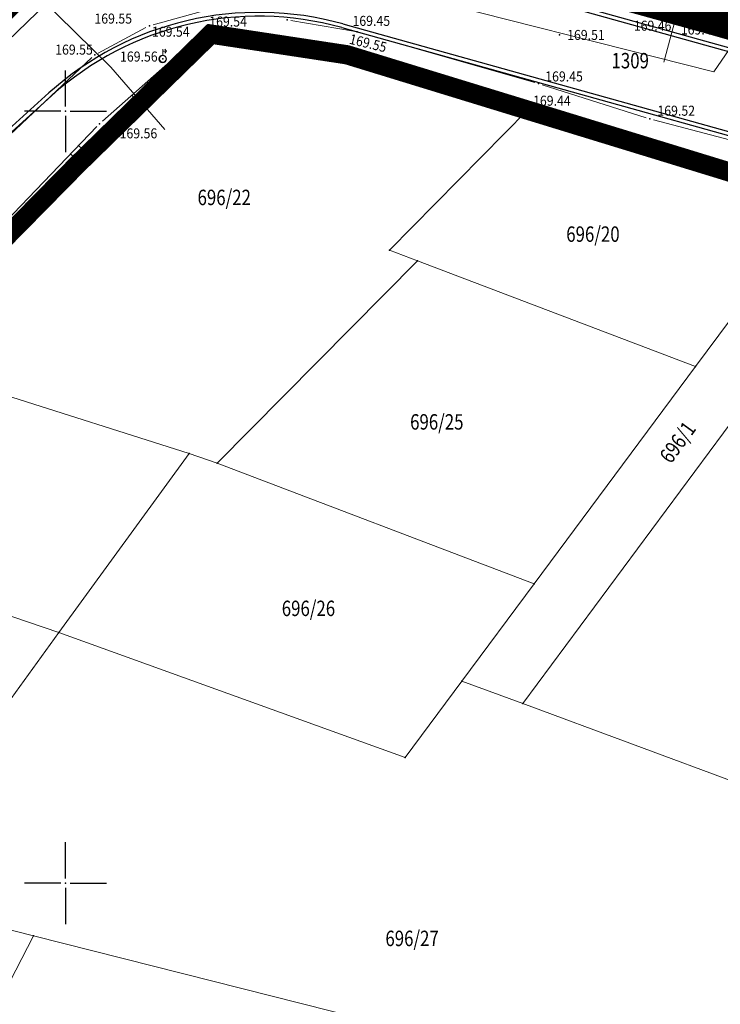
# Model space of a CAD drawing. Units: millimetres. Extents: x 7526996 to 7529524, y 4822978 to 4823892.
# Drawn here: x 7527447 to 7527492, y 4823142 to 4823206 of the extents above; entities that cross this region are included whole.
import ezdxf
from ezdxf.enums import TextEntityAlignment as Align

# ---------------------------------------------------------------- set-up
doc = ezdxf.new("R2010")
doc.units = ezdxf.units.MM
doc.header["$LTSCALE"] = 0.5
doc.header["$PDSIZE"] = 0.03
doc.linetypes.add('DASHED2', pattern=[0.375, 0.25, -0.125])
for name, color, linetype, lineweight in [('0 Granice plana', 7, 'Continuous', 25), ('0 Saobraćaj', 7, 'Continuous', 30), ('101_Parcele_granice', 7, 'Continuous', 15), ('102_Broj_parcele', 7, 'Continuous', 13), ('107_Detalj_linije', 1, 'Continuous', 13), ('108_Topografski_znaci', 1, 'Continuous', 13), ('111_Fekalna_kanalizacija', 32, 'Continuous', 13), ('121_Detaljne_tacke_kote', 32, 'Continuous', 13), ('128_Telekomunikacije', 6, 'Continuous', 13)]:
    doc.layers.add(name, color=color, linetype=linetype, lineweight=lineweight)
for name, color, linetype in [('002_Legenda-text', 7, 'Continuous'), ('115_Katastarske_tacke', 7, 'Continuous'), ('120_Detaljne_tacke', 7, 'Continuous'), ('Opis Lista', 7, 'Continuous'), ('Opis_lista', 7, 'Continuous')]:
    doc.layers.add(name, color=color, linetype=linetype)
doc.layers.add('0_stanovanje_SRAFURA', color=7, linetype='Continuous', true_color=0xf3e17c)
doc.styles.add('kote', font='geodet__.shx')

# ---------------------------------------------------------------- blocks, each defined once
blk = doc.blocks.new('T1')
at = {"linetype": 'Continuous'}
blk.add_point((0, 0), dxfattribs=at)
blk.add_attdef('OZN-TAC', (0, 0), '', height=5)
blk = doc.blocks.new('T457')
at = {"linetype": 'Continuous'}
for p, q in [((0, 0.5), (0, 1.25)), ((0, 1), (0.5, 1)), ((0.5, 1), (0.25, 1.25)), ((0.5, 1), (0.25, 0.75))]:
    blk.add_line(p, q, dxfattribs=at)
for radius in [0.5, 0.43]:
    blk.add_circle((0, 0), radius, dxfattribs=at)
blk = doc.blocks.new('L22')
at = {"linetype": 'Continuous'}
for p, q in [((-0.881, 0.131), (-0.75, 0)), ((-0.75, 0), (-0.618, 0.131)), ((-0.187, 0.15), (0.188, 0.15)), ((-0.187, 0), (-0.187, 0.15)), ((0.188, 0.15), (0.188, 0)), ((0.619, 0.131), (0.75, 0)), ((0.75, 0), (0.882, 0.131))]:
    blk.add_line(p, q, dxfattribs=at)
blk = doc.blocks.new('L20')
at = {"linetype": 'Continuous'}
for p, q in [((-0.9375, 0), (-0.9375, 0.1875)), ((-0.1875, 0), (-0.1875, 0.15)), ((-0.1875, 0.15), (0.1875, 0.15)), ((0.1875, 0.15), (0.1875, 0)), ((0.9375, 0), (0.9375, 0.1875))]:
    blk.add_line(p, q, dxfattribs=at)
blk = doc.blocks.new('L5')
at = {"linetype": 'Continuous'}
for p, q in [((-0.1875, 0.15), (0.1875, 0.15)), ((-0.1875, 0), (-0.1875, 0.15)), ((0.1875, 0.15), (0.1875, 0))]:
    blk.add_line(p, q, dxfattribs=at)
blk = doc.blocks.new('KRSTIC')
at = {"layer": 'Opis Lista'}
for p, q in [((0, 0.6), (0, 5.3)), ((0.6, 0), (5.3, 0)), ((-0.6, 0), (-5.3, 0)), ((0, -0.6), (0, -5.3))]:
    blk.add_line(p, q, dxfattribs=at)
blk.add_point((0, 0), dxfattribs=at)

msp = doc.modelspace()

# ---------------------------------------------------------------- linework, layer by layer
at = {"layer": '0 Granice plana', "color": 8, "linetype": 'DASHED2', "ltscale": 50, "const_width": 5}
msp.add_lwpolyline([(7527371.61, 4823134.37), (7527376.59, 4823144.58), (7527393.73, 4823161.79), (7527405.88, 4823173.34), (7527434.46, 4823197.27), (7527445.78, 4823208.78), (7527448.3, 4823211.33), (7527452.36, 4823215.46), (7527460.19, 4823222.23), (7527466.12, 4823215.66), (7527473, 4823213.12), (7527476.08, 4823211.9), (7527491.92, 4823207.51), (7527499.28, 4823205.41), (7527537.02, 4823194.58), (7527567.57, 4823187.35), (7527577.48, 4823185), (7527582.9, 4823183.72)], dxfattribs=at)
at = {"layer": '0 Saobraćaj'}
for p, q in [((7527469.296, 4823210.477), (7527540.891, 4823190.474)), ((7527469.363, 4823210.717), (7527540.959, 4823190.715)), ((7527467.883, 4823205.42), (7527539.479, 4823185.417)), ((7527467.951, 4823205.661), (7527539.546, 4823185.658)), ((7527448.93, 4823201.187), (7527395.923, 4823153.323)), ((7527449.098, 4823201.002), (7527396.091, 4823153.137))]:
    msp.add_line(p, q, dxfattribs=at)
for radius in [20.25, 20]:
    msp.add_arc((7527462.502, 4823186.158), radius, 74.3904, 132.08131, dxfattribs=at)
at = {"layer": '002_Legenda-text', "color": 1, "const_width": 1.25}
msp.add_lwpolyline([(7527581.76, 4823167.54), (7527565.54, 4823172.81), (7527545.52, 4823179.32), (7527541.49, 4823180.63), (7527520.52, 4823187.48), (7527513.72, 4823189.7), (7527502.63, 4823193.11), (7527498.81, 4823194.28), (7527479.9, 4823200.08), (7527468.23, 4823203.66), (7527459.41, 4823205), (7527450.78, 4823196.56), (7527438.48, 4823184.05), (7527428.1, 4823173.51), (7527425.18, 4823170.54), (7527411.4, 4823155.82), (7527404.52, 4823148.46), (7527391.48, 4823136.62)], dxfattribs=at)
msp.add_lwpolyline([(7527581.76, 4823167.54), (7527565.54, 4823172.81), (7527545.52, 4823179.32), (7527541.49, 4823180.63), (7527520.52, 4823187.48), (7527513.72, 4823189.7), (7527502.63, 4823193.11), (7527498.81, 4823194.28), (7527479.9, 4823200.08), (7527468.23, 4823203.66), (7527459.41, 4823205), (7527450.78, 4823196.56), (7527438.48, 4823184.05), (7527428.1, 4823173.51), (7527425.18, 4823170.54), (7527411.4, 4823155.82), (7527404.52, 4823148.46), (7527391.48, 4823136.62)], dxfattribs=at)
at = {"layer": '0_stanovanje_SRAFURA'}
for points in [[(7527428.363, 4823503.848, 0), (7527343.925, 4823537.097, 0.179136)], [(7527301.455, 4823306.181, 0), (7527219.315, 4823315.81)], [(7527307.294, 4823454.238), (7527333.996, 4823427.768), (7527336.296, 4823425.261), (7527352.519, 4823405.812, 0.154969), (7527359.663, 4823401.252), (7527375.405, 4823397.054, -0.434241), (7527377.988, 4823392.221), (7527366.604, 4823358.822, -0.47494), (7527357.885, 4823355.584), (7527348.355, 4823361.185, 0.028812), (7527339.747, 4823365.598, 0), (7527320.627, 4823374.046, 0.009992), (7527294.817, 4823384.84, 0.009561)], [(7527447.997, 4823348.991, 0), (7527448.682, 4823350.814, 0), (7527449.366, 4823352.638, -0.261746)], [(7527577.794, 4823300.527, -0.096116), (7527567.714, 4823286.538), (7527539.47, 4823266.065), (7527538.345, 4823266.534), (7527528.773, 4823276.829), (7527518.418, 4823287.91), (7527507.466, 4823300.082), (7527476.13, 4823335.498), (7527464.325, 4823348.182), (7527454.4, 4823359.191, -0.297092), (7527453.76, 4823363.236, 0), (7527454.385, 4823364.633, 0), (7527455.01, 4823366.031, -0.034513), (7527456.307, 4823368.465, -0.034513), (7527457.927, 4823370.697, 0), (7527459.723, 4823372.843, 0), (7527461.519, 4823374.99, 0.020637), (7527462.524, 4823376.299, 0.020637), (7527463.419, 4823377.685), (7527488.301, 4823420.002, -0.378714), (7527495.544, 4823422.363), (7527610.163, 4823372.703, -0.275921)]]:
    msp.add_lwpolyline(points, format="xyb", dxfattribs=at)
at = {"layer": '101_Parcele_granice', "linetype": 'Continuous'}
for p, q in [((7527459.41, 4823205), (7527450.78, 4823196.56)), ((7527468.23, 4823203.66), (7527459.41, 4823205)), ((7527479.9, 4823200.08), (7527468.23, 4823203.66)), ((7527470.98, 4823191.01), (7527479.9, 4823200.08)), ((7527498.81, 4823194.28), (7527479.9, 4823200.08)), ((7527438.48, 4823184.05), (7527450.78, 4823196.56)), ((7527490.78, 4823183.46), (7527498.81, 4823194.28)), ((7527470.98, 4823191.01), (7527472.79, 4823190.32)), ((7527472.79, 4823190.32), (7527459.82, 4823177.21)), ((7527490.78, 4823183.46), (7527472.79, 4823190.32)), ((7527458, 4823177.83), (7527438.48, 4823184.05)), ((7527480.34, 4823169.4), (7527490.78, 4823183.46)), ((7527493.53, 4823180.43), (7527479.6, 4823161.64)), ((7527458, 4823177.83), (7527449.58, 4823166.23)), ((7527459.82, 4823177.21), (7527458, 4823177.83)), ((7527459.82, 4823177.21), (7527480.34, 4823169.4)), ((7527449.58, 4823166.23), (7527428.1, 4823173.51)), ((7527475.67, 4823163.09), (7527480.34, 4823169.4)), ((7527449.58, 4823166.23), (7527437.29, 4823149.28)), ((7527449.58, 4823166.23), (7527472, 4823158.14)), ((7527472, 4823158.14), (7527475.67, 4823163.09)), ((7527479.6, 4823161.64), (7527475.67, 4823163.09)), ((7527501.62, 4823153.46), (7527479.6, 4823161.64)), ((7527447.93, 4823146.59), (7527437.29, 4823149.28)), ((7527437.96, 4823127.22), (7527447.93, 4823146.59)), ((7527491.54, 4823135.57), (7527447.93, 4823146.59))]:
    msp.add_line(p, q, dxfattribs=at)
at = {"layer": '107_Detalj_linije'}
for p, q in [((7527455.673, 4823205.608), (7527458.725, 4823206.449)), ((7527464.594, 4823205.878), (7527468.643, 4823205.183)), ((7527452.117, 4823203.77), (7527455.212, 4823205.424)), ((7527468.238, 4823204.063), (7527459.428, 4823205.326)), ((7527458.993, 4823205.196), (7527452.4, 4823199.359)), ((7527469.13, 4823205.072), (7527480.38, 4823201.864)), ((7527440, 4823192.467), (7527451.715, 4823203.481)), ((7527479.729, 4823200.339), (7527468.723, 4823203.95)), ((7527480.859, 4823201.72), (7527487.596, 4823199.584)), ((7527498.454, 4823194.585), (7527480.205, 4823200.188)), ((7527438.072, 4823184.462), (7527452.04, 4823199.013)), ((7527488.077, 4823199.445), (7527498.51, 4823196.699))]:
    msp.add_line(p, q, dxfattribs=at)
at = {"layer": '111_Fekalna_kanalizacija'}
msp.add_lwpolyline([(7527389.26, 4823151.8), (7527408.81, 4823170.6), (7527434.58, 4823193.27), (7527449.46, 4823207.67), (7527471.14, 4823207.85), (7527491.97, 4823202.56), (7527505.86, 4823222.81), (7527522.79, 4823245.36), (7527539.65, 4823261.89), (7527558.85, 4823275.16), (7527574.41, 4823289.01), (7527589.55, 4823315.47), (7527602.28, 4823343.17), (7527616.96, 4823372), (7527631.06, 4823399.7), (7527641.71, 4823430.65), (7527648.5, 4823464.16), (7527656.68, 4823498.62), (7527664.476, 4823528.484)], dxfattribs=at)
at = {"layer": '120_Detaljne_tacke'}
for p in [(7527464.348, 4823205.92), (7527455.432, 4823205.542), (7527459.18, 4823205.361), (7527468.889, 4823205.14), (7527481.976, 4823204.946), (7527468.486, 4823204.028), (7527451.897, 4823203.652), (7527456.299, 4823203.39), (7527480.621, 4823201.796), (7527479.966, 4823200.261), (7527487.835, 4823199.509), (7527452.213, 4823199.194)]:
    msp.add_point(p, dxfattribs=at)
at = {"layer": '128_Telekomunikacije'}
for points in [[(7527585.788, 4823317.293), (7527571.958, 4823295.588), (7527555.713, 4823279.351), (7527555.413, 4823276.057), (7527542.416, 4823267.226), (7527527.79, 4823256.712), (7527523.267, 4823250.654), (7527519.015, 4823249.933), (7527515.206, 4823244.633), (7527510.849, 4823235.618), (7527507.374, 4823231.374), (7527500.808, 4823225.875), (7527499.501, 4823222.068), (7527492.144, 4823210.138), (7527489.736, 4823206.872), (7527488.727, 4823203.184)], [(7527371.35, 4823281.449), (7527371.905, 4823281.92), (7527397.798, 4823256.497), (7527423.13, 4823232.112), (7527452.945, 4823202.848), (7527456.434, 4823198.815)]]:
    msp.add_lwpolyline(points, dxfattribs=at)

# ---------------------------------------------------------------- block references
at = {"layer": '108_Topografski_znaci'}
for name, p, xscale, yscale, zscale, rotation in [('L20', (7527463.833, 4823204.695), 2.00000000004297, 2.00000000004297, 2.00000000004297, 171.8433484414661), ('L20', (7527455.697, 4823202.277), 1.999999999638362, 1.999999999638362, 1.999999999638362, 221.5172576077307), ('L20', (7527471.375, 4823203.08), 2.000000000301606, 2.000000000301606, 2.000000000301606, 161.8361695484914), ('L20', (7527477.076, 4823201.209), 2.000000000301606, 2.000000000301606, 2.000000000301606, 161.8361695484914), ('L22', (7527483.594, 4823199.147), 1.999999999876783, 1.999999999876783, 1.999999999876783, 162.9321929594308), ('L5', (7527450.596, 4823197.509), 1.999999999960802, 1.999999999960802, 1.999999999960802, 226.1703790382796), ('L22', (7527489.33, 4823197.386), 1.999999999876783, 1.999999999876783, 1.999999999876783, 162.9321929594308)]:
    msp.add_blockref(name, p, dxfattribs=dict(at, xscale=xscale, yscale=yscale, zscale=zscale, rotation=rotation))
at = {"layer": '108_Topografski_znaci', "xscale": 0.5, "yscale": 0.5, "zscale": 0.5}
msp.add_blockref('T457', (7527456.299, 4823203.39), dxfattribs=at)
at = {"layer": '115_Katastarske_tacke'}
for p in [(7527459.41, 4823205), (7527468.23, 4823203.66), (7527479.9, 4823200.08), (7527450.78, 4823196.56), (7527470.98, 4823191.01), (7527472.79, 4823190.32), (7527490.78, 4823183.46), (7527458, 4823177.83), (7527459.82, 4823177.21), (7527480.34, 4823169.4), (7527449.58, 4823166.23), (7527475.67, 4823163.09), (7527479.6, 4823161.64), (7527472, 4823158.14), (7527447.93, 4823146.59)]:
    msp.add_blockref('T1', p, dxfattribs=at)
at = {"layer": 'Opis_lista', "xscale": 0.5, "yscale": 0.5, "zscale": 0.5}
for p in [(7527450, 4823200), (7527450, 4823150)]:
    msp.add_blockref('KRSTIC', p, dxfattribs=at)

# ---------------------------------------------------------------- texts
at = {"layer": '102_Broj_parcele', "linetype": 'Continuous', "width": 0.8}
for s, p in [('1309', (7527486.56, 4823203.28)), ('696/22', (7527460.28, 4823194.42)), ('696/20', (7527484.147, 4823192.044)), ('696/25', (7527474.04, 4823179.88)), ('696/26', (7527465.73, 4823167.8)), ('696/27', (7527472.44, 4823146.42))]:
    msp.add_text(s, height=1, dxfattribs=at).set_placement(p, align=Align.MIDDLE_CENTER)
msp.add_text('696/1', height=1, rotation=54, dxfattribs=at).set_placement((7527489.63, 4823178.56), align=Align.MIDDLE_CENTER)
at = {"layer": '121_Detaljne_tacke_kote', "style": 'kote', "width": 0.9}
for s, p in [('169.55', (7527451.875, 4823206.006)), ('169.54', (7527459.309, 4823205.812)), ('169.45', (7527468.58, 4823205.857)), ('169.46', (7527486.792, 4823205.546)), ('169.54', (7527455.6, 4823205.156)), ('169.51', (7527482.476, 4823204.946)), ('169.41', (7527489.835, 4823205.298)), ('169.55', (7527449.335, 4823203.995)), ('169.56', (7527453.534, 4823203.546)), ('169.45', (7527481.058, 4823202.257)), ('169.44', (7527480.271, 4823200.686)), ('169.52', (7527488.32, 4823200.039)), ('169.56', (7527453.506, 4823198.571))]:
    msp.add_text(s, height=0.65, dxfattribs=at).set_placement(p, align=Align.MIDDLE_LEFT)
msp.add_text('169.55', height=0.65, rotation=346.27106, dxfattribs=at).set_placement((7527468.404, 4823204.704), align=Align.MIDDLE_LEFT)

doc.saveas('drawing.dxf')
